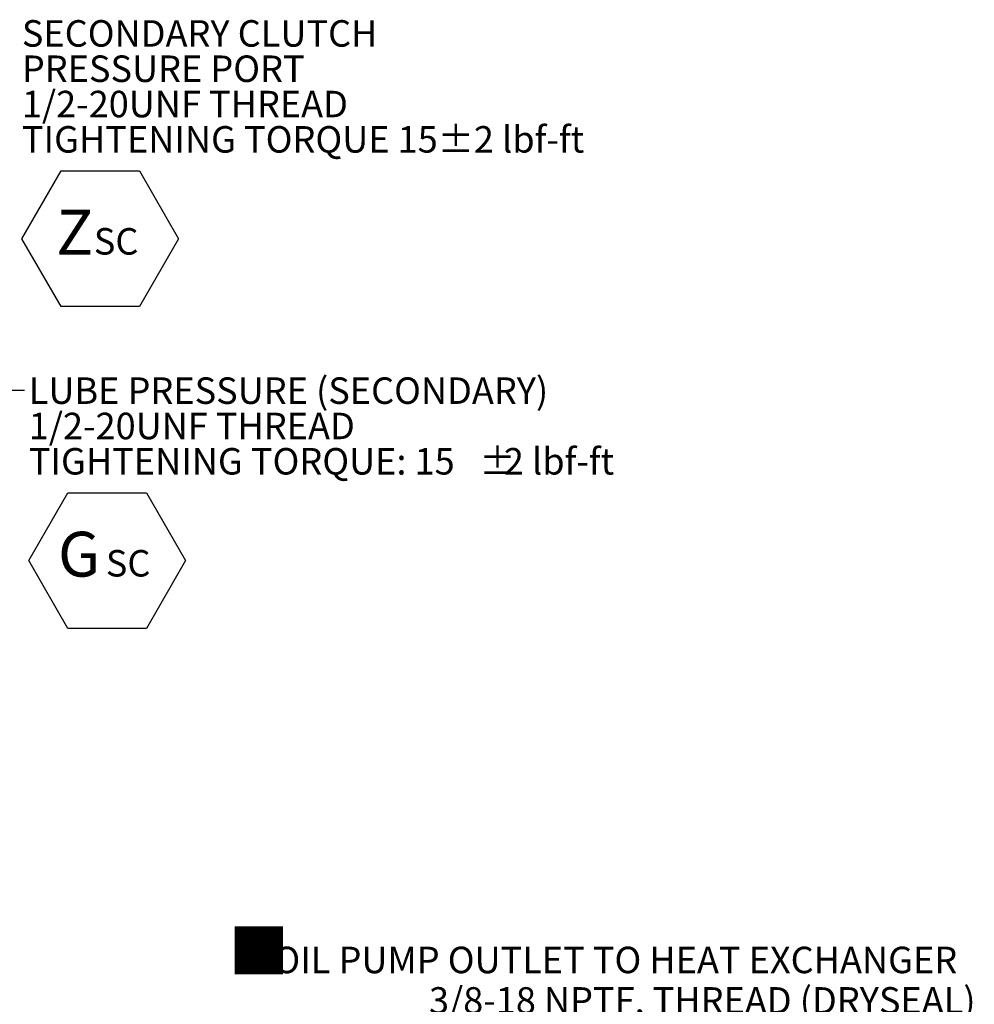
# Model space of a CAD drawing. Units: millimetres. Extents: x 11 to 1180, y 5 to 832.
# Drawn here: x 332 to 441, y 205 to 316 of the extents above; entities that cross this region are included whole.
import ezdxf

# ---------------------------------------------------------------- set-up
doc = ezdxf.new("R2010")
doc.units = ezdxf.units.MM
doc.layers.add('SLD-0', color=7, linetype='Continuous')
doc.styles.add('SLDTEXTSTYLE0', font='TXT', dxfattribs={"width": 0.605})
doc.styles.add('SLDTEXTSTYLE1', font='TXT', dxfattribs={"width": 0.605, "bigfont": 'bigfont'})
doc.dimstyles.new('SLDDIMSTYLE4', dxfattribs={"dimtxt": 0, "dimasz": 3, "dimexe": 0, "dimexo": 0.0625, "dimgap": 0, "dimtad": 0, "dimtih": 1, "dimtoh": 1, "dimdec": 0, "dimrnd": 1e-09, "dimzin": 0, "dimdsep": 46, "dimtxsty": 'Standard', "dimsah": 1, "dimcen": 0.09, "dimadec": 0, "dimazin": 0, "dimtfac": 3, "dimtdec": 0, "dimtofl": 0, "dimtmove": 0, "dimatfit": 3, "dimfxl": 1, "dimfrac": 2, "dimtolj": 1, "dimtzin": 0, "dimarcsym": 0})

# ---------------------------------------------------------------- blocks, each defined once
blk = doc.blocks.new('SW_NOTE_14')
at = {"layer": 'SLD-0', "color": 0}
for p, q in [((-19.33, -32.68), (-14.71, -24.68)), ((-14.71, -24.68), (-5.46, -24.68)), ((-5.46, -24.68), (-0.84, -32.68)), ((-14.71, -40.69), (-19.33, -32.68)), ((-0.84, -32.68), (-5.46, -40.69)), ((-5.46, -40.69), (-14.71, -40.69))]:
    blk.add_line(p, q, dxfattribs=at)
at = {"layer": 'SLD-0', "color": 0, "attachment_point": 1}
for s, insert, char_height, style in [('■', (-89.14, 3.01), 5, 'SLDTEXTSTYLE1'), (' OIL PUMP OUTLET TO HEAT EXCHANGER', (-84.99, 1.01), 3, 'SLDTEXTSTYLE0'), ('3/8-18 NPTF, THREAD (DRYSEAL)', (-66.45, -3.57), 3, 'SLDTEXTSTYLE0'), ('CONFORMS TO J476', (-41.48, -7.57), 3, 'SLDTEXTSTYLE0'), ('TIGHTENING TORQUE 27', (-64.62, -11.57), 3, 'SLDTEXTSTYLE0'), ('%%p', (-14.71, -11.57), 3, 'SLDTEXTSTYLE0'), ('3 lbf-ft', (-11.95, -11.57), 3, 'SLDTEXTSTYLE0'), ('REMOVE ALUMINUM THREAD PROTECTOR', (-86.58, -15.57), 3, 'SLDTEXTSTYLE0'), ('BEFORE OPERATING THE UNIT.', (-64.15, -19.57), 3, 'SLDTEXTSTYLE0'), ('Q', (-17.3, -29.48), 5.29, 'SLDTEXTSTYLE0'), ('HXO', (-11.46, -31.72), 3, 'SLDTEXTSTYLE0')]:
    blk.add_mtext(s, dxfattribs=dict(at, insert=insert, char_height=char_height, style=style))
blk = doc.blocks.new('SW_NOTE_18')
at = {"layer": 'SLD-0', "color": 0}
for p, q in [((0.5, -23.32), (4.94, -15.63)), ((4.94, -15.63), (13.82, -15.63)), ((13.82, -15.63), (18.26, -23.32)), ((4.94, -31.01), (0.5, -23.32)), ((18.26, -23.32), (13.82, -31.01)), ((13.82, -31.01), (4.94, -31.01))]:
    blk.add_line(p, q, dxfattribs=at)
at = {"layer": 'SLD-0', "color": 0, "attachment_point": 1, "style": 'SLDTEXTSTYLE0'}
for s, insert, char_height in [('SECONDARY CLUTCH ', (0.5, 1.43), 3), ('PRESSURE PORT', (0.5, -2.57), 3), ('1/2-20UNF THREAD', (0.5, -6.57), 3), ('TIGHTENING TORQUE 15±2 lbf-ft', (0.5, -10.57), 3), ('Z', (4.39, -20.05), 5.08), ('SC', (8.65, -22.12), 3)]:
    blk.add_mtext(s, dxfattribs=dict(at, insert=insert, char_height=char_height))
blk = doc.blocks.new('SW_NOTE_19')
at = {"layer": 'SLD-0', "color": 0}
for p, q in [((0.5, -19.32), (4.94, -11.63)), ((4.94, -11.63), (13.82, -11.63)), ((13.82, -11.63), (18.26, -19.32)), ((4.94, -27.01), (0.5, -19.32)), ((18.26, -19.32), (13.82, -27.01)), ((13.82, -27.01), (4.94, -27.01))]:
    blk.add_line(p, q, dxfattribs=at)
at = {"layer": 'SLD-0', "color": 0, "attachment_point": 1, "style": 'SLDTEXTSTYLE0'}
for s, insert, char_height in [('LUBE PRESSURE (SECONDARY)', (0.5, 1.43), 3), ('1/2-20UNF THREAD', (0.5, -2.57), 3), ('TIGHTENING TORQUE: 15', (0.5, -6.57), 3), ('%%p', (51.56, -6.57), 3), ('2 lbf-ft', (54.32, -6.57), 3), ('G', (3.81, -16.05), 5.08), ('SC', (9.23, -18.12), 3)]:
    blk.add_mtext(s, dxfattribs=dict(at, insert=insert, char_height=char_height))

msp = doc.modelspace()

# ---------------------------------------------------------------- block references
at = {"layer": 'SLD-0'}
for name, p in [('SW_NOTE_18', (332.110304, 314.677044)), ('SW_NOTE_19', (332.89014, 274.217792)), ('SW_NOTE_14', (445.180336, 210.162201))]:
    msp.add_blockref(name, p, dxfattribs=at)

# ---------------------------------------------------------------- leaders
msp.add_leader([(267.909503, 234.68968), (329.89014, 274.217792), (332.89014, 274.217792)], dimstyle='SLDDIMSTYLE4', dxfattribs=at)

doc.saveas('drawing.dxf')
